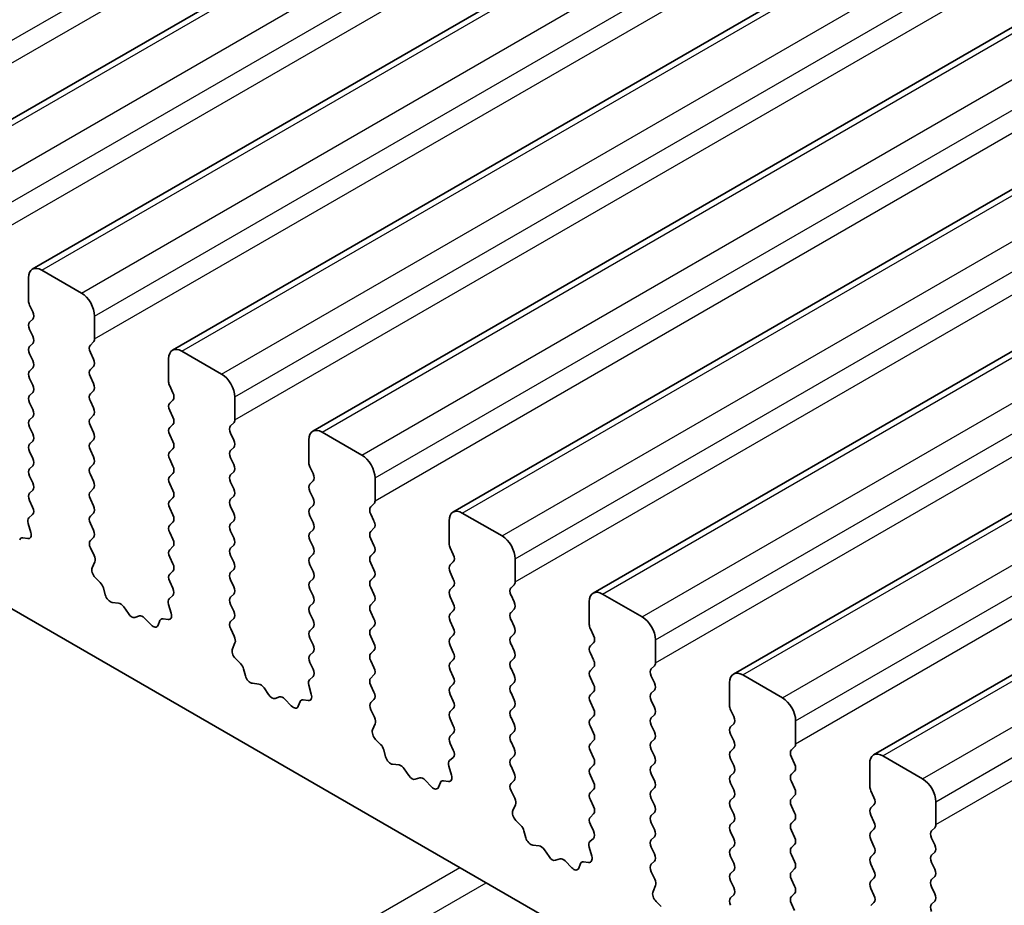
# Model space of a CAD drawing. Units: millimetres. Extents: x 0 to 6772, y 0 to 1124.
# Drawn here: x 779 to 805, y 405 to 428 of the extents above; entities that cross this region are included whole.
import ezdxf

# ---------------------------------------------------------------- set-up
doc = ezdxf.new("R2010")
doc.units = ezdxf.units.MM
doc.layers.add('Visible (ISO)', color=7, linetype='Continuous', lineweight=35)
doc.layers.add('Visible Narrow (ISO)', color=7, linetype='Continuous', lineweight=25)

msp = doc.modelspace()

# ---------------------------------------------------------------- linework, layer by layer
at = {"layer": 'Visible (ISO)'}
for p, q in [((775.3648, 423.8229), (879.3095, 483.8354)), ((779.1125, 421.6592), (883.0572, 481.6717)), ((782.8602, 419.4954), (886.8049, 479.5079)), ((786.6078, 417.3317), (890.5525, 477.3442)), ((790.3555, 415.168), (894.3002, 475.1805)), ((794.1032, 413.0043), (898.0479, 473.0168)), ((797.8508, 410.8406), (901.7955, 470.8531)), ((801.5985, 408.6769), (905.5432, 468.6894)), ((757.3361, 424.8391), (884.8982, 351.1911)), ((780.4232, 421.022), (779.3625, 421.6344)), ((779.0089, 421.4303), (779.0089, 420.8179)), ((779.0372, 420.7036), (779.1221, 420.524)), ((779.1221, 420.328), (779.0372, 420.2463)), ((780.7767, 419.7973), (780.7767, 420.4096)), ((779.0372, 420.0504), (779.1221, 419.8708)), ((779.1221, 419.6748), (779.0372, 419.5931)), ((780.6636, 419.634), (780.7484, 419.7156)), ((779.0372, 419.3972), (779.1221, 419.2176)), ((780.7484, 419.2584), (780.6636, 419.438)), ((782.7566, 419.2666), (782.7566, 418.6542)), ((784.1708, 418.8583), (783.1102, 419.4707)), ((779.1221, 419.0216), (779.0372, 418.94)), ((780.6636, 418.9808), (780.7484, 419.0624)), ((779.0372, 418.744), (779.1221, 418.5644)), ((780.7484, 418.6052), (780.6636, 418.7848)), ((782.7849, 418.5399), (782.8697, 418.3602)), ((779.1221, 418.3684), (779.0372, 418.2868)), ((780.6636, 418.3276), (780.7484, 418.4092)), ((784.5244, 417.6336), (784.5244, 418.2459)), ((779.0372, 418.0908), (779.1221, 417.9112)), ((780.7484, 417.952), (780.6636, 418.1316)), ((782.8697, 418.1643), (782.7849, 418.0826)), ((779.1221, 417.7152), (779.0372, 417.6336)), ((780.6636, 417.6744), (780.7484, 417.756)), ((782.7849, 417.8867), (782.8697, 417.707)), ((779.0372, 417.4376), (779.1221, 417.258)), ((780.7484, 417.2988), (780.6636, 417.4784)), ((782.8697, 417.5111), (782.7849, 417.4294)), ((784.4112, 417.4703), (784.4961, 417.5519)), ((782.7849, 417.2335), (782.8697, 417.0538)), ((784.4961, 417.0947), (784.4112, 417.2743)), ((787.9185, 416.6946), (786.8578, 417.307)), ((779.1221, 417.062), (779.0372, 416.9804)), ((780.6636, 417.0212), (780.7484, 417.1028)), ((782.8697, 416.8579), (782.7849, 416.7762)), ((784.4112, 416.8171), (784.4961, 416.8987)), ((786.5043, 417.1028), (786.5043, 416.4905)), ((779.0372, 416.7844), (779.1221, 416.6048)), ((780.7484, 416.6456), (780.6636, 416.8252)), ((784.4961, 416.4415), (784.4112, 416.6211)), ((779.1221, 416.4088), (779.0372, 416.3272)), ((780.6636, 416.368), (780.7484, 416.4496)), ((782.7849, 416.5803), (782.8697, 416.4006)), ((786.5326, 416.3762), (786.6174, 416.1965)), ((779.0372, 416.1312), (779.1221, 415.9516)), ((780.7484, 415.9924), (780.6636, 416.172)), ((782.8697, 416.2047), (782.7849, 416.123)), ((784.4112, 416.1639), (784.4961, 416.2455)), ((788.272, 415.4698), (788.272, 416.0822)), ((782.7849, 415.9271), (782.8697, 415.7475)), ((784.4961, 415.7883), (784.4112, 415.9679)), ((786.6174, 416.0006), (786.5326, 415.9189)), ((779.1221, 415.7556), (779.0372, 415.674)), ((780.6636, 415.7148), (780.7484, 415.7964)), ((782.8697, 415.5515), (782.7849, 415.4698)), ((784.4112, 415.5107), (784.4961, 415.5923)), ((786.5326, 415.723), (786.6174, 415.5433)), ((779.0372, 415.478), (779.1209, 415.3009)), ((780.7484, 415.3392), (780.6636, 415.5188)), ((784.4961, 415.1351), (784.4112, 415.3147)), ((786.6174, 415.3474), (786.5326, 415.2657)), ((788.1589, 415.3065), (788.2438, 415.3882)), ((779.1194, 415.1035), (779.0235, 415.0166)), ((780.6636, 415.0616), (780.7484, 415.1432)), ((782.7849, 415.2739), (782.8697, 415.0943)), ((786.5326, 415.0698), (786.6174, 414.8901)), ((788.2438, 414.931), (788.1589, 415.1106)), ((791.6662, 414.5309), (790.6055, 415.1432)), ((779.004, 414.8666), (779.0735, 414.6271)), ((780.7484, 414.686), (780.6636, 414.8656)), ((782.8697, 414.8983), (782.7849, 414.8166)), ((784.4112, 414.8575), (784.4961, 414.9391)), ((790.2519, 414.9391), (790.2519, 414.3267)), ((780.6648, 414.4095), (780.7484, 414.49)), ((782.7849, 414.6207), (782.8697, 414.4411)), ((784.4961, 414.4819), (784.4112, 414.6615)), ((786.6174, 414.6942), (786.5326, 414.6125)), ((788.1589, 414.6533), (788.2438, 414.735)), ((778.9917, 414.4604), (778.858, 414.4799)), ((782.8697, 414.2451), (782.7849, 414.1634)), ((784.4112, 414.2043), (784.4961, 414.2859)), ((786.5326, 414.4166), (786.6174, 414.2369)), ((788.2438, 414.2778), (788.1589, 414.4574)), ((780.7621, 414.0128), (780.6663, 414.2104)), ((782.7849, 413.9675), (782.8697, 413.7879)), ((784.4961, 413.8287), (784.4112, 414.0083)), ((786.6174, 414.041), (786.5326, 413.9593)), ((788.1589, 414.0001), (788.2438, 414.0818)), ((790.2802, 414.2124), (790.3651, 414.0328)), ((780.7122, 413.681), (780.7817, 413.8402)), ((786.5326, 413.7634), (786.6174, 413.5837)), ((788.2438, 413.6246), (788.1589, 413.8042)), ((790.3651, 413.8368), (790.2802, 413.7552)), ((792.0197, 413.3061), (792.0197, 413.9185)), ((782.8697, 413.5919), (782.7849, 413.5102)), ((784.4112, 413.5511), (784.4961, 413.6327)), ((790.2802, 413.5592), (790.3651, 413.3796)), ((780.9276, 413.285), (780.7939, 413.4199)), ((782.7849, 413.3143), (782.8686, 413.1372)), ((784.4961, 413.1755), (784.4112, 413.3551)), ((786.6174, 413.3878), (786.5326, 413.3061)), ((788.1589, 413.347), (788.2438, 413.4286)), ((790.3651, 413.1837), (790.2802, 413.102)), ((791.9066, 413.1428), (791.9914, 413.2245)), ((781.0606, 412.958), (781.0107, 413.1412)), ((782.8671, 412.9398), (782.7712, 412.8529)), ((784.4112, 412.8979), (784.4961, 412.9795)), ((786.5326, 413.1102), (786.6174, 412.9305)), ((788.2438, 412.9714), (788.1589, 413.151)), ((791.9914, 412.7672), (791.9066, 412.9469)), ((795.4138, 412.3672), (794.3532, 412.9795)), ((781.4185, 412.7372), (781.2459, 412.7566)), ((782.7516, 412.7029), (782.8211, 412.4634)), ((784.4961, 412.5223), (784.4112, 412.7019)), ((786.6174, 412.7346), (786.5326, 412.6529)), ((788.1589, 412.6938), (788.2438, 412.7754)), ((790.2802, 412.906), (790.3651, 412.7264)), ((793.9996, 412.7754), (793.9996, 412.163)), ((781.6798, 412.4545), (781.5582, 412.634)), ((781.9751, 412.3932), (781.8535, 412.3542)), ((786.5326, 412.457), (786.6174, 412.2773)), ((788.2438, 412.3182), (788.1589, 412.4978)), ((790.3651, 412.5305), (790.2802, 412.4488)), ((791.9066, 412.4896), (791.9914, 412.5713)), ((782.2874, 412.1553), (782.1148, 412.3352)), ((782.5226, 412.2683), (782.4727, 412.1427)), ((782.7394, 412.2966), (782.6057, 412.3162)), ((784.4124, 412.2458), (784.4961, 412.3263)), ((788.1589, 412.0406), (788.2438, 412.1222)), ((790.2802, 412.2528), (790.3651, 412.0732)), ((791.9914, 412.114), (791.9066, 412.2937)), ((784.5098, 411.8491), (784.4139, 412.0467)), ((786.6174, 412.0814), (786.5326, 411.9997)), ((790.3651, 411.8773), (790.2802, 411.7956)), ((791.9066, 411.8364), (791.9914, 411.9181)), ((794.0279, 412.0487), (794.1127, 411.8691)), ((784.4599, 411.5173), (784.5294, 411.6765)), ((786.5326, 411.8038), (786.6174, 411.6241)), ((788.2438, 411.665), (788.1589, 411.8446)), ((790.2802, 411.5996), (790.3651, 411.42)), ((791.9914, 411.4608), (791.9066, 411.6405)), ((794.1127, 411.6731), (794.0279, 411.5915)), ((795.7674, 411.1424), (795.7674, 411.7548)), ((786.6174, 411.4282), (786.5326, 411.3465)), ((788.1589, 411.3874), (788.2438, 411.469)), ((794.0279, 411.3955), (794.1127, 411.2159)), ((784.6753, 411.1213), (784.5416, 411.2562)), ((786.5326, 411.1506), (786.6162, 410.9734)), ((788.2438, 411.0118), (788.1589, 411.1914)), ((790.3651, 411.2241), (790.2802, 411.1424)), ((791.9066, 411.1832), (791.9914, 411.2649)), ((784.8083, 410.7943), (784.7583, 410.9775)), ((788.1589, 410.7342), (788.2438, 410.8158)), ((790.2802, 410.9465), (790.3651, 410.7668)), ((791.9914, 410.8076), (791.9066, 410.9873)), ((794.1127, 411.0199), (794.0279, 410.9383)), ((795.6542, 410.9791), (795.7391, 411.0608)), ((799.1615, 410.2034), (798.1008, 410.8158)), ((785.1662, 410.5735), (784.9936, 410.5929)), ((786.6147, 410.7761), (786.5189, 410.6891)), ((790.3651, 410.5709), (790.2802, 410.4892)), ((791.9066, 410.53), (791.9914, 410.6117)), ((794.0279, 410.7423), (794.1127, 410.5627)), ((795.7391, 410.6035), (795.6542, 410.7832)), ((797.7473, 410.6117), (797.7473, 409.9993)), ((785.4275, 410.2908), (785.3059, 410.4703)), ((786.4993, 410.5392), (786.5688, 410.2997)), ((788.2438, 410.3586), (788.1589, 410.5382)), ((790.2802, 410.2933), (790.3651, 410.1136)), ((791.9914, 410.1544), (791.9066, 410.3341)), ((794.1127, 410.3667), (794.0279, 410.2851)), ((795.6542, 410.3259), (795.7391, 410.4076)), ((785.7228, 410.2295), (785.6012, 410.1905)), ((786.0351, 409.9916), (785.8625, 410.1715)), ((786.2703, 410.1046), (786.2204, 409.979)), ((786.4871, 410.1329), (786.3533, 410.1525)), ((788.1601, 410.0821), (788.2438, 410.1626)), ((794.0279, 410.0891), (794.1127, 409.9095)), ((795.7391, 409.9503), (795.6542, 410.13)), ((788.2575, 409.6854), (788.1616, 409.883)), ((790.3651, 409.9177), (790.2802, 409.836)), ((791.9066, 409.8768), (791.9914, 409.9585)), ((795.6542, 409.6727), (795.7391, 409.7544)), ((797.7756, 409.885), (797.8604, 409.7054)), ((788.2075, 409.3536), (788.277, 409.5128)), ((790.2802, 409.6401), (790.3651, 409.4604)), ((791.9914, 409.5013), (791.9066, 409.6809)), ((794.1127, 409.7135), (794.0279, 409.6319)), ((797.8604, 409.5094), (797.7756, 409.4278)), ((799.515, 408.9787), (799.515, 409.5911)), ((790.3651, 409.2645), (790.2802, 409.1828)), ((791.9066, 409.2236), (791.9914, 409.3053)), ((794.0279, 409.4359), (794.1127, 409.2563)), ((795.7391, 409.2971), (795.6542, 409.4768)), ((797.7756, 409.2318), (797.8604, 409.0522)), ((788.423, 408.9576), (788.2892, 409.0924)), ((790.2802, 408.9869), (790.3639, 408.8097)), ((791.9914, 408.8481), (791.9066, 409.0277)), ((794.1127, 409.0603), (794.0279, 408.9787)), ((795.6542, 409.0195), (795.7391, 409.1012)), ((788.5559, 408.6305), (788.506, 408.8138)), ((794.0279, 408.7827), (794.1127, 408.6031)), ((795.7391, 408.6439), (795.6542, 408.8236)), ((797.8604, 408.8562), (797.7756, 408.7746)), ((799.4019, 408.8154), (799.4868, 408.897)), ((790.3624, 408.6123), (790.2665, 408.5254)), ((791.9066, 408.5704), (791.9914, 408.6521)), ((795.6542, 408.3663), (795.7391, 408.448)), ((797.7756, 408.5786), (797.8604, 408.399)), ((799.4868, 408.4398), (799.4019, 408.6194)), ((801.4949, 408.448), (801.4949, 407.8356)), ((802.9092, 408.0397), (801.8485, 408.6521)), ((788.9139, 408.4098), (788.7412, 408.4292)), ((789.1752, 408.127), (789.0535, 408.3065)), ((790.247, 408.3755), (790.3165, 408.136)), ((791.9914, 408.1949), (791.9066, 408.3745)), ((794.1127, 408.4071), (794.0279, 408.3255)), ((797.8604, 408.203), (797.7756, 408.1214)), ((799.4019, 408.1622), (799.4868, 408.2438)), ((789.4705, 408.0658), (789.3488, 408.0268)), ((789.7827, 407.8279), (789.6101, 408.0078)), ((790.018, 407.9408), (789.9681, 407.8152)), ((790.2347, 407.9692), (790.101, 407.9888)), ((791.9078, 407.9184), (791.9914, 407.9989)), ((794.0279, 408.1295), (794.1127, 407.9499)), ((795.7391, 407.9907), (795.6542, 408.1704)), ((797.7756, 407.9254), (797.8604, 407.7458)), ((799.4868, 407.7866), (799.4019, 407.9662)), ((792.0051, 407.5216), (791.9093, 407.7193)), ((794.1127, 407.7539), (794.0279, 407.6723)), ((795.6542, 407.7131), (795.7391, 407.7948)), ((801.5232, 407.7213), (801.6081, 407.5417)), ((794.0279, 407.4763), (794.1127, 407.2967)), ((795.7391, 407.3375), (795.6542, 407.5172)), ((797.8604, 407.5498), (797.7756, 407.4682)), ((799.4019, 407.509), (799.4868, 407.5906)), ((803.2627, 406.815), (803.2627, 407.4274)), ((791.9552, 407.1899), (792.0247, 407.3491)), ((795.6542, 407.0599), (795.7391, 407.1416)), ((797.7756, 407.2722), (797.8604, 407.0926)), ((799.4868, 407.1334), (799.4019, 407.313)), ((801.6081, 407.3457), (801.5232, 407.2641)), ((792.1706, 406.7939), (792.0369, 406.9287)), ((794.1127, 407.1008), (794.0279, 407.0191)), ((795.7391, 406.6843), (795.6542, 406.864)), ((797.8604, 406.8966), (797.7756, 406.815)), ((799.4019, 406.8558), (799.4868, 406.9375)), ((801.5232, 407.0681), (801.6081, 406.8885)), ((792.3036, 406.4668), (792.2537, 406.6501)), ((794.0279, 406.8231), (794.1116, 406.646)), ((797.7756, 406.619), (797.8604, 406.4394)), ((799.4868, 406.4802), (799.4019, 406.6598)), ((801.6081, 406.6925), (801.5232, 406.6109)), ((803.1496, 406.6517), (803.2344, 406.7333)), ((794.1101, 406.4486), (794.0142, 406.3617)), ((795.6542, 406.4067), (795.7391, 406.4884)), ((801.5232, 406.4149), (801.6081, 406.2353)), ((803.2344, 406.2761), (803.1496, 406.4557)), ((792.6615, 406.246), (792.4889, 406.2655)), ((792.9228, 405.9633), (792.8012, 406.1428)), ((793.9946, 406.2117), (794.0641, 405.9723)), ((795.7391, 406.0311), (795.6542, 406.2108)), ((797.8604, 406.2434), (797.7756, 406.1618)), ((799.4019, 406.2026), (799.4868, 406.2843)), ((803.1496, 405.9985), (803.2344, 406.0801)), ((793.2181, 405.9021), (793.0965, 405.8631)), ((793.5304, 405.6641), (793.3578, 405.8441)), ((793.9824, 405.8055), (793.8487, 405.8251)), ((795.6554, 405.7547), (795.7391, 405.8352)), ((797.7756, 405.9658), (797.8604, 405.7862)), ((799.4868, 405.827), (799.4019, 406.0066)), ((801.6081, 406.0393), (801.5232, 405.9577)), ((793.7656, 405.7771), (793.7157, 405.6515)), ((795.7528, 405.3579), (795.6569, 405.5555)), ((797.8604, 405.5902), (797.7756, 405.5086)), ((799.4019, 405.5494), (799.4868, 405.6311)), ((801.5232, 405.7617), (801.6081, 405.5821)), ((803.2344, 405.6229), (803.1496, 405.8025)), ((797.7756, 405.3126), (797.8604, 405.133)), ((799.4868, 405.1738), (799.4019, 405.3534)), ((801.6081, 405.3861), (801.5232, 405.3045)), ((803.1496, 405.3453), (803.2344, 405.4269)), ((795.7029, 405.0262), (795.7724, 405.1854)), ((801.5232, 405.1085), (801.6081, 404.9289)), ((803.2344, 404.9697), (803.1496, 405.1493)), ((795.9183, 404.6302), (795.7846, 404.765)), ((797.8604, 404.937), (797.7756, 404.8554)), ((799.4019, 404.8962), (799.4868, 404.9779)), ((803.1496, 404.6921), (803.2344, 404.7737)), ((799.4868, 404.5206), (799.4019, 404.7003)), ((801.6081, 404.7329), (801.5232, 404.6513))]:
    msp.add_line(p, q, dxfattribs=at)
for centre, major_axis, start_param, end_param in [((779.3625, 421.2261), (-0.25, 0.433), 5.4977871, 7.0685835), ((779.1504, 420.7362), (0.1, -0.1732), 3.9269908, 4.5704919), ((780.4232, 420.6138), (-0.25, 0.433), 3.9269908, 5.4977871), ((779.0089, 420.4913), (0.1, -0.1732), 0.1418971, 1.4288993), ((779.1504, 420.083), (-0.1, 0.1732), 0.1418971, 1.4288993), ((779.0089, 419.8381), (0.1, -0.1732), 0.1418971, 1.4288993), ((780.6353, 419.8789), (0.1, -0.1732), 0.1418971, 0.7853982), ((779.1504, 419.4299), (-0.1, 0.1732), 0.1418971, 1.4288993), ((780.7767, 419.4707), (-0.1, 0.1732), 0.1418971, 1.4288993), ((783.1102, 419.0624), (-0.25, 0.433), 5.4977871, 7.0685835), ((780.6353, 419.2257), (0.1, -0.1732), 0.1418971, 1.4288993), ((779.0089, 419.1849), (0.1, -0.1732), 0.1418971, 1.4288993), ((780.7767, 418.8175), (-0.1, 0.1732), 0.1418971, 1.4288993), ((779.1504, 418.7767), (-0.1, 0.1732), 0.1418971, 1.4288993), ((784.1708, 418.4501), (-0.25, 0.433), 3.9269908, 5.4977871), ((779.0089, 418.5317), (0.1, -0.1732), 0.1418971, 1.4288993), ((780.6353, 418.5725), (0.1, -0.1732), 0.1418971, 1.4288993), ((782.898, 418.5725), (0.1, -0.1732), 3.9269908, 4.5704919), ((779.1504, 418.1235), (-0.1, 0.1732), 0.1418971, 1.4288993), ((780.7767, 418.1643), (-0.1, 0.1732), 0.1418971, 1.4288993), ((782.7566, 418.3276), (0.1, -0.1732), 0.1418971, 1.4288993), ((779.0089, 417.8785), (0.1, -0.1732), 0.1418971, 1.4288993), ((780.6353, 417.9193), (0.1, -0.1732), 0.1418971, 1.4288993), ((782.898, 417.9193), (-0.1, 0.1732), 0.1418971, 1.4288993), ((780.7767, 417.5111), (-0.1, 0.1732), 0.1418971, 1.4288993), ((782.7566, 417.6744), (0.1, -0.1732), 0.1418971, 1.4288993), ((779.1504, 417.4703), (-0.1, 0.1732), 0.1418971, 1.4288993), ((782.898, 417.2661), (-0.1, 0.1732), 0.1418971, 1.4288993), ((784.5244, 417.307), (-0.1, 0.1732), 0.1418971, 1.4288993), ((784.383, 417.7152), (0.1, -0.1732), 0.1418971, 0.7853982), ((779.0089, 417.2253), (0.1, -0.1732), 0.1418971, 1.4288993), ((780.6353, 417.2661), (0.1, -0.1732), 0.1418971, 1.4288993), ((786.8578, 416.8987), (-0.25, 0.433), 5.4977871, 7.0685835), ((779.1504, 416.8171), (-0.1, 0.1732), 0.1418971, 1.4288993), ((780.7767, 416.8579), (-0.1, 0.1732), 0.1418971, 1.4288993), ((782.7566, 417.0212), (0.1, -0.1732), 0.1418971, 1.4288993), ((784.383, 417.062), (0.1, -0.1732), 0.1418971, 1.4288993), ((779.0089, 416.5721), (0.1, -0.1732), 0.1418971, 1.4288993), ((780.6353, 416.6129), (0.1, -0.1732), 0.1418971, 1.4288993), ((782.898, 416.6129), (-0.1, 0.1732), 0.1418971, 1.4288993), ((784.5244, 416.6538), (-0.1, 0.1732), 0.1418971, 1.4288993), ((787.9185, 416.2863), (-0.25, 0.433), 3.9269908, 5.4977871), ((780.7767, 416.2047), (-0.1, 0.1732), 0.1418971, 1.4288993), ((782.7566, 416.368), (0.1, -0.1732), 0.1418971, 1.4288993), ((784.383, 416.4088), (0.1, -0.1732), 0.1418971, 1.4288993), ((786.6457, 416.4088), (0.1, -0.1732), 3.9269908, 4.5704919), ((779.1504, 416.1639), (-0.1, 0.1732), 0.1418971, 1.4288993), ((782.898, 415.9597), (-0.1, 0.1732), 0.1418971, 1.4288993), ((784.5244, 416.0006), (-0.1, 0.1732), 0.1418971, 1.4288993), ((786.5043, 416.1639), (0.1, -0.1732), 0.1418971, 1.4288993), ((779.0089, 415.9189), (0.1, -0.1732), 0.1418971, 1.4288993), ((780.6353, 415.9597), (0.1, -0.1732), 0.1418971, 1.4288993), ((786.6457, 415.7556), (-0.1, 0.1732), 0.1418971, 1.4288993), ((779.1504, 415.5107), (-0.1, 0.1732), 0.1418971, 1.4288993), ((780.7767, 415.5515), (-0.1, 0.1732), 0.1418971, 1.4288993), ((782.7566, 415.7148), (0.1, -0.1732), 0.1418971, 1.4288993), ((784.383, 415.7556), (0.1, -0.1732), 0.1418971, 1.4288993), ((786.5043, 415.5107), (0.1, -0.1732), 0.1418971, 1.4288993), ((779.0078, 415.2682), (0.1, -0.1732), 0.1242358, 1.4288993), ((780.6353, 415.3065), (0.1, -0.1732), 0.1418971, 1.4288993), ((782.898, 415.3065), (-0.1, 0.1732), 0.1418971, 1.4288993), ((784.5244, 415.3474), (-0.1, 0.1732), 0.1418971, 1.4288993), ((788.272, 415.1432), (-0.1, 0.1732), 0.1418971, 1.4288993), ((788.1306, 415.5515), (0.1, -0.1732), 0.1418971, 0.7853982), ((779.1352, 414.8519), (-0.1, 0.1732), 0.1242358, 1.1681528), ((780.7767, 414.8983), (-0.1, 0.1732), 0.1418971, 1.4288993), ((782.7566, 415.0616), (0.1, -0.1732), 0.1418971, 1.4288993), ((784.383, 415.1024), (0.1, -0.1732), 0.1418971, 1.4288993), ((786.6457, 415.1024), (-0.1, 0.1732), 0.1418971, 1.4288993), ((790.6055, 414.735), (-0.25, 0.433), 5.4977871, 7.0685835), ((782.898, 414.6533), (-0.1, 0.1732), 0.1418971, 1.4288993), ((784.5244, 414.6942), (-0.1, 0.1732), 0.1418971, 1.4288993), ((786.5043, 414.8575), (0.1, -0.1732), 0.1418971, 1.4288993), ((788.1306, 414.8983), (0.1, -0.1732), 0.1418971, 1.4288993), ((778.9423, 414.6419), (0.1, -0.1732), 5.855052, 7.4513381), ((780.6353, 414.6533), (0.1, -0.1732), 0.1418971, 1.4288993), ((786.6457, 414.4492), (-0.1, 0.1732), 0.1418971, 1.4288993), ((788.272, 414.49), (-0.1, 0.1732), 0.1418971, 1.4288993), ((791.6662, 414.1226), (-0.25, 0.433), 3.9269908, 5.4977871), ((778.9075, 414.2984), (-0.1, 0.1732), 5.855052, 6.7113186), ((780.7779, 414.2462), (-0.1, 0.1732), 0.1418971, 1.4465605), ((782.7566, 414.4084), (0.1, -0.1732), 0.1418971, 1.4288993), ((784.383, 414.4492), (0.1, -0.1732), 0.1418971, 1.4288993), ((786.5043, 414.2043), (0.1, -0.1732), 0.1418971, 1.4288993), ((788.1306, 414.2451), (0.1, -0.1732), 0.1418971, 1.4288993), ((790.3934, 414.2451), (0.1, -0.1732), 3.9269908, 4.5704919), ((780.6505, 413.977), (-0.1, 0.1732), 3.5442362, 4.5881532), ((782.898, 414.0001), (-0.1, 0.1732), 0.1418971, 1.4288993), ((784.5244, 414.041), (-0.1, 0.1732), 0.1418971, 1.4288993), ((788.272, 413.8368), (-0.1, 0.1732), 0.1418971, 1.4288993), ((790.2519, 414.0001), (0.1, -0.1732), 0.1418971, 1.4288993), ((782.7566, 413.7552), (0.1, -0.1732), 0.1418971, 1.4288993), ((784.383, 413.796), (0.1, -0.1732), 0.1418971, 1.4288993), ((786.6457, 413.796), (-0.1, 0.1732), 0.1418971, 1.4288993), ((790.3934, 413.5919), (-0.1, 0.1732), 0.1418971, 1.4288993), ((780.8434, 413.5443), (-0.1, 0.1732), 0.4026436, 1.9989297), ((782.898, 413.347), (-0.1, 0.1732), 0.1418971, 1.4288993), ((784.5244, 413.3878), (-0.1, 0.1732), 0.1418971, 1.4288993), ((786.5043, 413.5511), (0.1, -0.1732), 0.1418971, 1.4288993), ((788.1306, 413.5919), (0.1, -0.1732), 0.1418971, 1.4288993), ((780.8782, 413.1606), (-0.1, 0.1732), 4.2842557, 5.1405223), ((784.383, 413.1428), (0.1, -0.1732), 0.1418971, 1.4288993), ((786.6457, 413.1428), (-0.1, 0.1732), 0.1418971, 1.4288993), ((788.272, 413.1837), (-0.1, 0.1732), 0.1418971, 1.4288993), ((790.2519, 413.347), (0.1, -0.1732), 0.1418971, 1.4288993), ((791.8783, 413.3878), (0.1, -0.1732), 0.1418971, 0.7853982), ((781.1931, 412.9386), (-0.1, 0.1732), 1.142663, 2.7389491), ((782.7554, 413.1045), (0.1, -0.1732), 0.1242358, 1.4288993), ((786.5043, 412.8979), (0.1, -0.1732), 0.1418971, 1.4288993), ((788.1306, 412.9387), (0.1, -0.1732), 0.1418971, 1.4288993), ((790.3934, 412.9387), (-0.1, 0.1732), 0.1418971, 1.4288993), ((792.0197, 412.9795), (-0.1, 0.1732), 0.1418971, 1.4288993), ((794.3532, 412.5713), (-0.25, 0.433), 5.4977871, 7.0685835), ((781.4713, 412.5552), (-0.1, 0.1732), 4.8366248, 5.8805417), ((782.8828, 412.6881), (-0.1, 0.1732), 0.1242358, 1.1681528), ((784.5244, 412.7346), (-0.1, 0.1732), 0.1418971, 1.4288993), ((786.6457, 412.4896), (-0.1, 0.1732), 0.1418971, 1.4288993), ((788.272, 412.5305), (-0.1, 0.1732), 0.1418971, 1.4288993), ((790.2519, 412.6938), (0.1, -0.1732), 0.1418971, 1.4288993), ((791.8783, 412.7346), (0.1, -0.1732), 0.1418971, 1.4288993), ((781.7667, 412.5332), (0.1, -0.1732), 4.8366248, 6.1589495), ((782.062, 412.2142), (-0.1, 0.1732), 5.1150325, 6.1589495), ((782.6899, 412.4782), (0.1, -0.1732), 5.855052, 7.4513381), ((784.383, 412.4896), (0.1, -0.1732), 0.1418971, 1.4288993), ((790.3934, 412.2855), (-0.1, 0.1732), 0.1418971, 1.4288993), ((792.0197, 412.3263), (-0.1, 0.1732), 0.1418971, 1.4288993), ((782.3402, 412.2763), (0.1, -0.1732), 5.1150325, 6.7113186), ((782.6551, 412.1347), (-0.1, 0.1732), 5.855052, 6.7113186), ((784.5256, 412.0825), (-0.1, 0.1732), 0.1418971, 1.4465605), ((786.5043, 412.2447), (0.1, -0.1732), 0.1418971, 1.4288993), ((788.1306, 412.2855), (0.1, -0.1732), 0.1418971, 1.4288993), ((794.141, 412.0814), (0.1, -0.1732), 3.9269908, 4.5704919), ((795.4138, 411.9589), (-0.25, 0.433), 3.9269908, 5.4977871), ((786.6457, 411.8364), (-0.1, 0.1732), 0.1418971, 1.4288993), ((788.272, 411.8773), (-0.1, 0.1732), 0.1418971, 1.4288993), ((790.2519, 412.0406), (0.1, -0.1732), 0.1418971, 1.4288993), ((791.8783, 412.0814), (0.1, -0.1732), 0.1418971, 1.4288993), ((793.9996, 411.8364), (0.1, -0.1732), 0.1418971, 1.4288993), ((784.3982, 411.8133), (-0.1, 0.1732), 3.5442362, 4.5881532), ((786.5043, 411.5915), (0.1, -0.1732), 0.1418971, 1.4288993), ((788.1306, 411.6323), (0.1, -0.1732), 0.1418971, 1.4288993), ((790.3934, 411.6323), (-0.1, 0.1732), 0.1418971, 1.4288993), ((792.0197, 411.6731), (-0.1, 0.1732), 0.1418971, 1.4288993), ((784.591, 411.3806), (-0.1, 0.1732), 0.4026436, 1.9989297), ((786.6457, 411.1832), (-0.1, 0.1732), 0.1418971, 1.4288993), ((788.272, 411.2241), (-0.1, 0.1732), 0.1418971, 1.4288993), ((790.2519, 411.3874), (0.1, -0.1732), 0.1418971, 1.4288993), ((791.8783, 411.4282), (0.1, -0.1732), 0.1418971, 1.4288993), ((794.141, 411.4282), (-0.1, 0.1732), 0.1418971, 1.4288993), ((784.6259, 410.9969), (-0.1, 0.1732), 4.2842557, 5.1405223), ((790.3934, 410.9791), (-0.1, 0.1732), 0.1418971, 1.4288993), ((792.0197, 411.0199), (-0.1, 0.1732), 0.1418971, 1.4288993), ((793.9996, 411.1832), (0.1, -0.1732), 0.1418971, 1.4288993), ((795.626, 411.2241), (0.1, -0.1732), 0.1418971, 0.7853982), ((786.5031, 410.9408), (0.1, -0.1732), 0.1242358, 1.4288993), ((788.1306, 410.9791), (0.1, -0.1732), 0.1418971, 1.4288993), ((791.8783, 410.775), (0.1, -0.1732), 0.1418971, 1.4288993), ((794.141, 410.775), (-0.1, 0.1732), 0.1418971, 1.4288993), ((795.7674, 410.8158), (-0.1, 0.1732), 0.1418971, 1.4288993), ((798.1008, 410.4076), (-0.25, 0.433), 5.4977871, 7.0685835), ((784.9408, 410.7749), (-0.1, 0.1732), 1.142663, 2.7389491), ((785.219, 410.3915), (-0.1, 0.1732), 4.8366248, 5.8805417), ((786.6305, 410.5244), (-0.1, 0.1732), 0.1242358, 1.1681528), ((788.272, 410.5709), (-0.1, 0.1732), 0.1418971, 1.4288993), ((790.2519, 410.7342), (0.1, -0.1732), 0.1418971, 1.4288993), ((793.9996, 410.53), (0.1, -0.1732), 0.1418971, 1.4288993), ((795.626, 410.5709), (0.1, -0.1732), 0.1418971, 1.4288993), ((785.5143, 410.3695), (0.1, -0.1732), 4.8366248, 6.1589495), ((786.4376, 410.3145), (0.1, -0.1732), 5.855052, 7.4513381), ((788.1306, 410.3259), (0.1, -0.1732), 0.1418971, 1.4288993), ((790.3934, 410.3259), (-0.1, 0.1732), 0.1418971, 1.4288993), ((792.0197, 410.3667), (-0.1, 0.1732), 0.1418971, 1.4288993), ((794.141, 410.1218), (-0.1, 0.1732), 0.1418971, 1.4288993), ((795.7674, 410.1626), (-0.1, 0.1732), 0.1418971, 1.4288993), ((785.8096, 410.0505), (-0.1, 0.1732), 5.1150325, 6.1589495), ((786.4028, 409.971), (-0.1, 0.1732), 5.855052, 6.7113186), ((788.2732, 409.9188), (-0.1, 0.1732), 0.1418971, 1.4465605), ((790.2519, 410.081), (0.1, -0.1732), 0.1418971, 1.4288993), ((791.8783, 410.1218), (0.1, -0.1732), 0.1418971, 1.4288993), ((799.1615, 409.7952), (-0.25, 0.433), 3.9269908, 5.4977871), ((786.0879, 410.1126), (0.1, -0.1732), 5.1150325, 6.7113186), ((790.3934, 409.6727), (-0.1, 0.1732), 0.1418971, 1.4288993), ((792.0197, 409.7135), (-0.1, 0.1732), 0.1418971, 1.4288993), ((793.9996, 409.8768), (0.1, -0.1732), 0.1418971, 1.4288993), ((795.626, 409.9177), (0.1, -0.1732), 0.1418971, 1.4288993), ((797.8887, 409.9177), (0.1, -0.1732), 3.9269908, 4.5704919), ((788.1458, 409.6495), (-0.1, 0.1732), 3.5442362, 4.5881532), ((791.8783, 409.4686), (0.1, -0.1732), 0.1418971, 1.4288993), ((794.141, 409.4686), (-0.1, 0.1732), 0.1418971, 1.4288993), ((795.7674, 409.5094), (-0.1, 0.1732), 0.1418971, 1.4288993), ((797.7473, 409.6727), (0.1, -0.1732), 0.1418971, 1.4288993), ((788.3387, 409.2169), (-0.1, 0.1732), 0.4026436, 1.9989297), ((790.2519, 409.4278), (0.1, -0.1732), 0.1418971, 1.4288993), ((793.9996, 409.2236), (0.1, -0.1732), 0.1418971, 1.4288993), ((795.626, 409.2645), (0.1, -0.1732), 0.1418971, 1.4288993), ((797.8887, 409.2645), (-0.1, 0.1732), 0.1418971, 1.4288993), ((790.3934, 409.0195), (-0.1, 0.1732), 0.1418971, 1.4288993), ((792.0197, 409.0603), (-0.1, 0.1732), 0.1418971, 1.4288993), ((794.141, 408.8154), (-0.1, 0.1732), 0.1418971, 1.4288993), ((795.7674, 408.8562), (-0.1, 0.1732), 0.1418971, 1.4288993), ((797.7473, 409.0195), (0.1, -0.1732), 0.1418971, 1.4288993), ((799.3736, 409.0603), (0.1, -0.1732), 0.1418971, 0.7853982), ((788.3735, 408.8332), (-0.1, 0.1732), 4.2842557, 5.1405223), ((790.2508, 408.7771), (0.1, -0.1732), 0.1242358, 1.4288993), ((791.8783, 408.8154), (0.1, -0.1732), 0.1418971, 1.4288993), ((797.8887, 408.6113), (-0.1, 0.1732), 0.1418971, 1.4288993), ((799.515, 408.6521), (-0.1, 0.1732), 0.1418971, 1.4288993), ((801.8485, 408.2438), (-0.25, 0.433), 5.4977871, 7.0685835), ((788.6884, 408.6112), (-0.1, 0.1732), 1.142663, 2.7389491), ((790.3782, 408.3607), (-0.1, 0.1732), 0.1242358, 1.1681528), ((792.0197, 408.4071), (-0.1, 0.1732), 0.1418971, 1.4288993), ((793.9996, 408.5704), (0.1, -0.1732), 0.1418971, 1.4288993), ((795.626, 408.6113), (0.1, -0.1732), 0.1418971, 1.4288993), ((799.3736, 408.4071), (0.1, -0.1732), 0.1418971, 1.4288993), ((788.9667, 408.2278), (-0.1, 0.1732), 4.8366248, 5.8805417), ((791.8783, 408.1622), (0.1, -0.1732), 0.1418971, 1.4288993), ((794.141, 408.1622), (-0.1, 0.1732), 0.1418971, 1.4288993), ((795.7674, 408.203), (-0.1, 0.1732), 0.1418971, 1.4288993), ((797.7473, 408.3663), (0.1, -0.1732), 0.1418971, 1.4288993), ((789.262, 408.2058), (0.1, -0.1732), 4.8366248, 6.1589495), ((789.5573, 407.8868), (-0.1, 0.1732), 5.1150325, 6.1589495), ((790.1505, 407.8072), (-0.1, 0.1732), 5.855052, 6.7113186), ((790.1853, 408.1508), (0.1, -0.1732), 5.855052, 7.4513381), ((792.0209, 407.7551), (-0.1, 0.1732), 0.1418971, 1.4465605), ((793.9996, 407.9172), (0.1, -0.1732), 0.1418971, 1.4288993), ((795.626, 407.9581), (0.1, -0.1732), 0.1418971, 1.4288993), ((797.8887, 407.9581), (-0.1, 0.1732), 0.1418971, 1.4288993), ((799.515, 407.9989), (-0.1, 0.1732), 0.1418971, 1.4288993), ((802.9092, 407.6315), (-0.25, 0.433), 3.9269908, 5.4977871), ((789.8356, 407.9488), (0.1, -0.1732), 5.1150325, 6.7113186), ((794.141, 407.509), (-0.1, 0.1732), 0.1418971, 1.4288993), ((795.7674, 407.5498), (-0.1, 0.1732), 0.1418971, 1.4288993), ((797.7473, 407.7131), (0.1, -0.1732), 0.1418971, 1.4288993), ((799.3736, 407.7539), (0.1, -0.1732), 0.1418971, 1.4288993), ((801.6364, 407.7539), (0.1, -0.1732), 3.9269908, 4.5704919), ((791.8935, 407.4858), (-0.1, 0.1732), 3.5442362, 4.5881532), ((797.8887, 407.3049), (-0.1, 0.1732), 0.1418971, 1.4288993), ((799.515, 407.3457), (-0.1, 0.1732), 0.1418971, 1.4288993), ((801.4949, 407.509), (0.1, -0.1732), 0.1418971, 1.4288993), ((792.0864, 407.0532), (-0.1, 0.1732), 0.4026436, 1.9989297), ((793.9996, 407.2641), (0.1, -0.1732), 0.1418971, 1.4288993), ((795.626, 407.3049), (0.1, -0.1732), 0.1418971, 1.4288993), ((799.3736, 407.1008), (0.1, -0.1732), 0.1418971, 1.4288993), ((801.6364, 407.1008), (-0.1, 0.1732), 0.1418971, 1.4288993), ((794.141, 406.8558), (-0.1, 0.1732), 0.1418971, 1.4288993), ((795.7674, 406.8966), (-0.1, 0.1732), 0.1418971, 1.4288993), ((797.7473, 407.0599), (0.1, -0.1732), 0.1418971, 1.4288993), ((801.4949, 406.8558), (0.1, -0.1732), 0.1418971, 1.4288993), ((792.1212, 406.6694), (-0.1, 0.1732), 4.2842557, 5.1405223), ((793.9984, 406.6133), (0.1, -0.1732), 0.1242358, 1.4288993), ((795.626, 406.6517), (0.1, -0.1732), 0.1418971, 1.4288993), ((797.8887, 406.6517), (-0.1, 0.1732), 0.1418971, 1.4288993), ((799.515, 406.6925), (-0.1, 0.1732), 0.1418971, 1.4288993), ((801.6364, 406.4476), (-0.1, 0.1732), 0.1418971, 1.4288993), ((803.2627, 406.4884), (-0.1, 0.1732), 0.1418971, 1.4288993), ((803.1213, 406.8966), (0.1, -0.1732), 0.1418971, 0.7853982), ((792.4361, 406.4474), (-0.1, 0.1732), 1.142663, 2.7389491), ((794.1258, 406.197), (-0.1, 0.1732), 0.1242358, 1.1681528), ((795.7674, 406.2434), (-0.1, 0.1732), 0.1418971, 1.4288993), ((797.7473, 406.4067), (0.1, -0.1732), 0.1418971, 1.4288993), ((799.3736, 406.4476), (0.1, -0.1732), 0.1418971, 1.4288993), ((792.7143, 406.0641), (-0.1, 0.1732), 4.8366248, 5.8805417), ((797.8887, 405.9985), (-0.1, 0.1732), 0.1418971, 1.4288993), ((799.515, 406.0393), (-0.1, 0.1732), 0.1418971, 1.4288993), ((801.4949, 406.2026), (0.1, -0.1732), 0.1418971, 1.4288993), ((803.1213, 406.2434), (0.1, -0.1732), 0.1418971, 1.4288993), ((793.0097, 406.0421), (0.1, -0.1732), 4.8366248, 6.1589495), ((793.305, 405.7231), (-0.1, 0.1732), 5.1150325, 6.1589495), ((793.8981, 405.6435), (-0.1, 0.1732), 5.855052, 6.7113186), ((793.9329, 405.987), (0.1, -0.1732), 5.855052, 7.4513381), ((795.626, 405.9985), (0.1, -0.1732), 0.1418971, 1.4288993), ((799.3736, 405.7944), (0.1, -0.1732), 0.1418971, 1.4288993), ((801.6364, 405.7944), (-0.1, 0.1732), 0.1418971, 1.4288993), ((803.2627, 405.8352), (-0.1, 0.1732), 0.1418971, 1.4288993), ((793.5832, 405.7851), (0.1, -0.1732), 5.1150325, 6.7113186), ((795.7686, 405.5914), (-0.1, 0.1732), 0.1418971, 1.4465605), ((797.7473, 405.7535), (0.1, -0.1732), 0.1418971, 1.4288993), ((799.515, 405.3861), (-0.1, 0.1732), 0.1418971, 1.4288993), ((801.4949, 405.5494), (0.1, -0.1732), 0.1418971, 1.4288993), ((803.1213, 405.5902), (0.1, -0.1732), 0.1418971, 1.4288993), ((795.6412, 405.3221), (-0.1, 0.1732), 3.5442362, 4.5881532), ((797.8887, 405.3453), (-0.1, 0.1732), 0.1418971, 1.4288993), ((801.6364, 405.1412), (-0.1, 0.1732), 0.1418971, 1.4288993), ((803.2627, 405.182), (-0.1, 0.1732), 0.1418971, 1.4288993), ((795.834, 404.8894), (-0.1, 0.1732), 0.4026436, 1.9989297), ((797.7473, 405.1003), (0.1, -0.1732), 0.1418971, 1.4288993), ((799.3736, 405.1412), (0.1, -0.1732), 0.1418971, 1.4288993), ((797.8887, 404.6921), (-0.1, 0.1732), 0.1418971, 1.4288993), ((799.515, 404.7329), (-0.1, 0.1732), 0.1418971, 1.4288993), ((801.4949, 404.8962), (0.1, -0.1732), 0.1418971, 1.4288993), ((803.1213, 404.937), (0.1, -0.1732), 0.1418971, 1.4288993), ((803.2627, 404.5288), (-0.1, 0.1732), 0.1418971, 1.4288993)]:
    msp.add_ellipse(centre, major_axis=major_axis, ratio=0.5773503, start_param=start_param, end_param=end_param, dxfattribs=at)
at = {"layer": 'Visible Narrow (ISO)'}
for p, q in [((773.2814, 424.7371), (877.2261, 484.7496)), ((773.2814, 424.1247), (877.2261, 484.1372)), ((775.6148, 423.7981), (879.5595, 483.8106)), ((776.6755, 423.1857), (880.6202, 483.1982)), ((777.029, 422.5734), (880.9737, 482.5859)), ((777.029, 421.961), (880.9737, 481.9735)), ((779.3625, 421.6344), (883.3072, 481.6469)), ((780.4232, 421.022), (884.3679, 481.0345)), ((780.7767, 420.4096), (884.7214, 480.4221)), ((780.7767, 419.7973), (884.7214, 479.8098)), ((783.1102, 419.4707), (887.0549, 479.4832)), ((784.1708, 418.8583), (888.1155, 478.8708)), ((784.5244, 418.2459), (888.4691, 478.2584)), ((784.5244, 417.6336), (888.4691, 477.6461)), ((786.8578, 417.307), (890.8025, 477.3195)), ((787.9185, 416.6946), (891.8632, 476.7071)), ((788.272, 416.0822), (892.2167, 476.0947)), ((788.272, 415.4698), (892.2167, 475.4823)), ((790.6055, 415.1432), (894.5502, 475.1557)), ((791.6662, 414.5309), (895.6109, 474.5434)), ((792.0197, 413.9185), (895.9644, 473.931)), ((792.0197, 413.3061), (895.9644, 473.3186)), ((794.3532, 412.9795), (898.2979, 472.992)), ((795.4138, 412.3672), (899.3585, 472.3797)), ((795.7674, 411.7548), (899.7121, 471.7673)), ((795.7674, 411.1424), (899.7121, 471.1549)), ((798.1008, 410.8158), (902.0455, 470.8283)), ((799.1615, 410.2034), (903.1062, 470.2159)), ((799.515, 409.5911), (903.4597, 469.6036)), ((799.515, 408.9787), (903.4597, 468.9912)), ((801.8485, 408.6521), (905.7932, 468.6646)), ((802.9092, 408.0397), (906.8539, 468.0522)), ((803.2627, 407.4274), (907.2074, 467.4398)), ((803.2627, 406.815), (907.2074, 466.8275)), ((764.3742, 390.5681), (790.5348, 405.6719)), ((765.0813, 390.1598), (791.2419, 405.2636))]:
    msp.add_line(p, q, dxfattribs=at)

doc.saveas('drawing.dxf')
